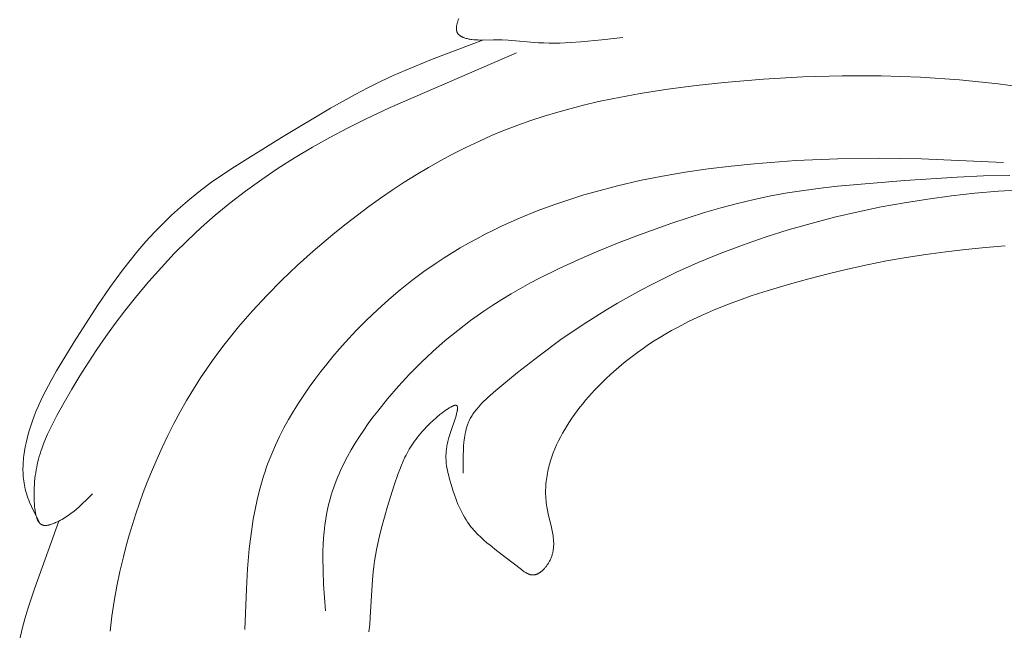
# Model space of a CAD drawing. Units: millimetres. Extents: x 4242 to 6242, y 1458 to 3458.
# Drawn here: x 4963 to 5001, y 2430 to 2454 of the extents above; entities that cross this region are included whole.
import ezdxf

# ---------------------------------------------------------------- set-up
doc = ezdxf.new("R2010")
doc.units = ezdxf.units.MM
doc.header["$MEASUREMENT"] = 0
doc.layers.get('0').update_dxf_attribs({"color": 163, "lineweight": 5})
doc.layers.add('Poliuretan_Stavros', color=161, linetype='Continuous', lineweight=5)

# ---------------------------------------------------------------- blocks, each defined once
blk = doc.blocks.new('NPU.VRS-013_768_149')
at = {"layer": 'Poliuretan_Stavros'}
for p, q in [((-219.484, -100.289), (-219.481, -100.266)), ((-219.481, -100.266), (-219.479, -100.242)), ((-219.479, -100.242), (-219.475, -100.218)), ((-219.475, -100.218), (-219.47, -100.194)), ((-219.47, -100.194), (-219.465, -100.169)), ((-219.465, -100.169), (-219.46, -100.144)), ((-219.46, -100.144), (-219.453, -100.119)), ((-219.453, -100.119), (-219.446, -100.094)), ((-219.446, -100.094), (-219.431, -100.042)), ((-219.431, -100.042), (-219.414, -99.99)), ((-219.414, -99.99), (-219.395, -99.938)), ((-219.485, -100.312), (-219.484, -100.301)), ((-219.485, -100.323), (-219.485, -100.312)), ((-219.485, -100.334), (-219.485, -100.323)), ((-219.485, -100.345), (-219.485, -100.334)), ((-219.485, -100.356), (-219.485, -100.345)), ((-219.484, -100.367), (-219.485, -100.356)), ((-219.484, -100.301), (-219.484, -100.289)), ((-219.483, -100.378), (-219.484, -100.367)), ((-219.482, -100.388), (-219.483, -100.378)), ((-219.481, -100.399), (-219.482, -100.388)), ((-219.479, -100.409), (-219.481, -100.399)), ((-219.477, -100.419), (-219.479, -100.409)), ((-219.475, -100.429), (-219.477, -100.419)), ((-219.473, -100.439), (-219.475, -100.429)), ((-219.47, -100.448), (-219.473, -100.439)), ((-219.467, -100.458), (-219.47, -100.448)), ((-219.464, -100.467), (-219.467, -100.458)), ((-219.46, -100.476), (-219.464, -100.467)), ((-219.456, -100.485), (-219.46, -100.476)), ((-219.454, -100.49), (-219.456, -100.485)), ((-219.452, -100.494), (-219.454, -100.49)), ((-219.449, -100.5), (-219.452, -100.494)), ((-219.446, -100.506), (-219.449, -100.5)), ((-219.442, -100.512), (-219.446, -100.506)), ((-219.439, -100.518), (-219.442, -100.512)), ((-219.435, -100.523), (-219.439, -100.518)), ((-219.432, -100.529), (-219.435, -100.523)), ((-219.428, -100.534), (-219.432, -100.529)), ((-219.424, -100.54), (-219.428, -100.534)), ((-219.42, -100.545), (-219.424, -100.54)), ((-219.415, -100.551), (-219.42, -100.545)), ((-219.411, -100.556), (-219.415, -100.551)), ((-219.406, -100.561), (-219.411, -100.556)), ((-219.402, -100.566), (-219.406, -100.561)), ((-219.397, -100.571), (-219.402, -100.566)), ((-219.392, -100.576), (-219.397, -100.571)), ((-219.387, -100.581), (-219.392, -100.576)), ((-219.382, -100.585), (-219.387, -100.581)), ((-219.376, -100.59), (-219.382, -100.585)), ((-219.371, -100.595), (-219.376, -100.59)), ((-219.365, -100.599), (-219.371, -100.595)), ((-219.354, -100.608), (-219.365, -100.599)), ((-219.342, -100.617), (-219.354, -100.608)), ((-219.33, -100.625), (-219.342, -100.617)), ((-219.317, -100.633), (-219.33, -100.625)), ((-219.304, -100.641), (-219.317, -100.633)), ((-219.291, -100.649), (-219.304, -100.641)), ((-219.277, -100.656), (-219.291, -100.649)), ((-219.263, -100.663), (-219.277, -100.656)), ((-220.461, -101.546), (-218.421, -100.781)), ((-219.248, -100.67), (-219.263, -100.663)), ((-219.233, -100.676), (-219.248, -100.67)), ((-219.218, -100.682), (-219.233, -100.676)), ((-219.202, -100.688), (-219.218, -100.682)), ((-219.186, -100.694), (-219.202, -100.688)), ((-219.17, -100.7), (-219.186, -100.694)), ((-219.137, -100.71), (-219.17, -100.7)), ((-219.103, -100.72), (-219.137, -100.71)), ((-219.067, -100.729), (-219.103, -100.72)), ((-219.031, -100.737), (-219.067, -100.729)), ((-218.995, -100.744), (-219.031, -100.737)), ((-218.957, -100.75), (-218.995, -100.744)), ((-218.919, -100.756), (-218.957, -100.75)), ((-218.881, -100.761), (-218.919, -100.756)), ((-218.803, -100.77), (-218.881, -100.761)), ((-218.724, -100.776), (-218.803, -100.77)), ((-218.646, -100.779), (-218.724, -100.776)), ((-218.569, -100.782), (-218.646, -100.779)), ((-218.494, -100.782), (-218.569, -100.782)), ((-218.035, -100.771), (-218.494, -100.782)), ((-217.92, -100.772), (-218.035, -100.771)), ((-217.688, -100.78), (-217.92, -100.772)), ((-217.453, -100.794), (-217.688, -100.78)), ((-216.267, -100.889), (-217.453, -100.794)), ((-216.059, -100.898), (-216.267, -100.889)), ((-215.851, -100.903), (-216.059, -100.898)), ((-215.643, -100.903), (-215.851, -100.903)), ((-215.436, -100.9), (-215.643, -100.903)), ((-215.023, -100.884), (-215.436, -100.9)), ((-214.61, -100.857), (-215.023, -100.884)), ((-213.787, -100.777), (-214.61, -100.857)), ((-212.965, -100.679), (-213.787, -100.777)), ((-222.084, -103.426), (-217.137, -101.289)), ((-221.466, -101.958), (-220.461, -101.546)), ((-222.454, -102.406), (-221.963, -102.177)), ((-221.963, -102.177), (-221.466, -101.958)), ((-205.916, -102.226), (-204.379, -102.183)), ((-204.379, -102.183), (-202.843, -102.187)), ((-202.843, -102.187), (-201.311, -102.24)), ((-222.953, -102.654), (-222.454, -102.406)), ((-211.198, -102.702), (-210.097, -102.559)), ((-210.097, -102.559), (-208.992, -102.441)), ((-208.992, -102.441), (-207.455, -102.313)), ((-207.455, -102.313), (-205.916, -102.226)), ((-201.311, -102.24), (-199.784, -102.345)), ((-199.784, -102.345), (-199.022, -102.417)), ((-199.022, -102.417), (-198.263, -102.503)), ((-198.263, -102.503), (-197.505, -102.603)), ((-224.421, -103.455), (-223.447, -102.912)), ((-223.447, -102.912), (-222.953, -102.654)), ((-213.38, -103.079), (-212.293, -102.874)), ((-212.293, -102.874), (-211.198, -102.702)), ((-214.989, -103.458), (-214.456, -103.321)), ((-214.456, -103.321), (-213.919, -103.195)), ((-213.919, -103.195), (-213.38, -103.079)), ((-226.342, -104.6), (-224.421, -103.455)), ((-223.045, -103.879), (-222.084, -103.426)), ((-216.045, -103.764), (-215.519, -103.605)), ((-215.519, -103.605), (-214.989, -103.458)), ((-223.747, -104.23), (-223.045, -103.879)), ((-217.596, -104.314), (-217.084, -104.118)), ((-217.084, -104.118), (-216.567, -103.934)), ((-216.567, -103.934), (-216.045, -103.764)), ((-224.441, -104.597), (-223.747, -104.23)), ((-218.107, -104.525), (-217.596, -104.314)), ((-228.183, -105.743), (-226.342, -104.6)), ((-225.126, -104.98), (-224.441, -104.597)), ((-219.114, -104.988), (-218.613, -104.75)), ((-218.613, -104.75), (-218.107, -104.525)), ((-225.801, -105.381), (-225.126, -104.98)), ((-220.098, -105.5), (-219.609, -105.238)), ((-219.609, -105.238), (-219.114, -104.988)), ((-226.464, -105.8), (-225.801, -105.381)), ((-220.582, -105.773), (-220.098, -105.5)), ((-208.724, -105.722), (-207.824, -105.63)), ((-207.824, -105.63), (-206.187, -105.504)), ((-206.187, -105.504), (-204.548, -105.43)), ((-204.548, -105.43), (-202.908, -105.405)), ((-202.908, -105.405), (-201.268, -105.429)), ((-201.268, -105.429), (-198.061, -105.584)), ((-229.073, -106.353), (-228.632, -106.043)), ((-228.632, -106.043), (-228.183, -105.743)), ((-227.113, -106.237), (-226.464, -105.8)), ((-221.533, -106.354), (-221.061, -106.058)), ((-221.061, -106.058), (-220.582, -105.773)), ((-211.411, -106.114), (-210.519, -105.962)), ((-210.519, -105.962), (-209.623, -105.832)), ((-209.623, -105.832), (-208.724, -105.722)), ((-229.505, -106.675), (-229.073, -106.353)), ((-227.748, -106.694), (-227.113, -106.237)), ((-222, -106.659), (-221.533, -106.354)), ((-213.18, -106.491), (-212.298, -106.289)), ((-212.298, -106.289), (-211.411, -106.114)), ((-204.562, -106.509), (-201.924, -106.288)), ((-201.924, -106.288), (-199.868, -106.15)), ((-199.868, -106.15), (-198.84, -106.106)), ((-198.84, -106.106), (-197.813, -106.092)), ((-229.718, -106.842), (-229.505, -106.675)), ((-228.366, -107.171), (-227.748, -106.694)), ((-222.461, -106.975), (-222, -106.659)), ((-214.49, -106.847), (-214.055, -106.721)), ((-214.055, -106.721), (-213.18, -106.491)), ((-207.171, -106.885), (-206.523, -106.768)), ((-206.523, -106.768), (-205.872, -106.668)), ((-205.872, -106.668), (-205.218, -106.583)), ((-205.218, -106.583), (-204.562, -106.509)), ((-199.173, -106.782), (-200.096, -106.883)), ((-198.249, -106.704), (-199.173, -106.782)), ((-197.324, -106.65), (-198.249, -106.704)), ((-230.29, -107.322), (-229.927, -107.012)), ((-229.927, -107.012), (-229.718, -106.842)), ((-228.931, -107.638), (-228.366, -107.171)), ((-222.916, -107.3), (-222.461, -106.975)), ((-215.628, -107.217), (-214.923, -106.981)), ((-214.923, -106.981), (-214.49, -106.847)), ((-209.124, -107.352), (-208.476, -107.179)), ((-208.476, -107.179), (-207.826, -107.023)), ((-207.826, -107.023), (-207.171, -106.885)), ((-201.932, -107.153), (-202.845, -107.32)), ((-201.016, -107.007), (-201.932, -107.153)), ((-200.096, -106.883), (-201.016, -107.007)), ((-230.643, -107.645), (-230.29, -107.322)), ((-223.364, -107.634), (-222.916, -107.3)), ((-217.015, -107.757), (-216.326, -107.476)), ((-216.326, -107.476), (-215.628, -107.217)), ((-210.409, -107.741), (-209.768, -107.539)), ((-209.768, -107.539), (-209.124, -107.352)), ((-203.753, -107.509), (-204.675, -107.723)), ((-202.845, -107.32), (-203.753, -107.509)), ((-231.321, -108.323), (-230.987, -107.979)), ((-230.987, -107.979), (-230.643, -107.645)), ((-229.481, -108.124), (-228.931, -107.638)), ((-224.243, -108.327), (-223.807, -107.977)), ((-223.807, -107.977), (-223.364, -107.634)), ((-217.694, -108.06), (-217.015, -107.757)), ((-212.317, -108.411), (-211.047, -107.954)), ((-211.047, -107.954), (-210.409, -107.741)), ((-205.59, -107.96), (-206.497, -108.219)), ((-204.675, -107.723), (-205.59, -107.96)), ((-231.645, -108.677), (-231.321, -108.323)), ((-230.016, -108.626), (-229.481, -108.124)), ((-225.097, -109.051), (-224.243, -108.327)), ((-218.361, -108.388), (-218.029, -108.221)), ((-218.029, -108.221), (-217.694, -108.06)), ((-206.497, -108.219), (-207.395, -108.502)), ((-231.96, -109.04), (-231.645, -108.677)), ((-230.536, -109.146), (-230.016, -108.626)), ((-219.336, -108.923), (-219.015, -108.738)), ((-219.015, -108.738), (-218.689, -108.56)), ((-218.689, -108.56), (-218.361, -108.388)), ((-213.908, -109.036), (-213.115, -108.716)), ((-213.115, -108.716), (-212.317, -108.411)), ((-207.395, -108.502), (-208.282, -108.809)), ((-232.265, -109.41), (-231.96, -109.04)), ((-225.719, -109.611), (-225.097, -109.051)), ((-219.967, -109.31), (-219.653, -109.113)), ((-219.653, -109.113), (-219.336, -108.923)), ((-214.693, -109.372), (-213.908, -109.036)), ((-209.157, -109.14), (-210.019, -109.496)), ((-208.282, -108.809), (-209.157, -109.14)), ((-200.32, -109.069), (-201.094, -109.176)), ((-199.544, -108.978), (-200.32, -109.069)), ((-198.768, -108.901), (-199.544, -108.978)), ((-197.99, -108.84), (-198.768, -108.901)), ((-232.561, -109.788), (-232.265, -109.41)), ((-231.041, -109.683), (-230.536, -109.146)), ((-220.758, -109.849), (-220.276, -109.513)), ((-220.276, -109.513), (-219.967, -109.31)), ((-215.467, -109.728), (-214.693, -109.372)), ((-210.019, -109.496), (-210.868, -109.877)), ((-202.636, -109.434), (-203.403, -109.585)), ((-201.866, -109.297), (-202.636, -109.434)), ((-201.094, -109.176), (-201.866, -109.297)), ((-232.815, -110.129), (-232.561, -109.788)), ((-231.532, -110.235), (-231.041, -109.683)), ((-226.324, -110.187), (-225.719, -109.611)), ((-221.229, -110.2), (-220.758, -109.849)), ((-216.229, -110.106), (-215.467, -109.728)), ((-210.868, -109.877), (-211.339, -110.104)), ((-204.168, -109.751), (-204.929, -109.931)), ((-203.403, -109.585), (-204.168, -109.751)), ((-233.063, -110.475), (-232.815, -110.129)), ((-232.009, -110.804), (-231.532, -110.235)), ((-226.911, -110.779), (-226.324, -110.187)), ((-221.689, -110.566), (-221.229, -110.2)), ((-216.604, -110.304), (-216.229, -110.106)), ((-211.339, -110.104), (-211.806, -110.338)), ((-205.686, -110.126), (-206.44, -110.335)), ((-204.929, -109.931), (-205.686, -110.126)), ((-233.542, -111.176), (-233.063, -110.475)), ((-222.138, -110.947), (-221.689, -110.566)), ((-217.342, -110.72), (-216.975, -110.509)), ((-216.975, -110.509), (-216.604, -110.304)), ((-212.268, -110.581), (-212.726, -110.832)), ((-211.806, -110.338), (-212.268, -110.581)), ((-207.446, -110.639), (-207.944, -110.803)), ((-206.44, -110.335), (-207.446, -110.639)), ((-232.472, -111.387), (-232.009, -110.804)), ((-227.478, -111.388), (-226.911, -110.779)), ((-222.576, -111.342), (-222.138, -110.947)), ((-218.061, -111.165), (-217.704, -110.939)), ((-217.704, -110.939), (-217.342, -110.72)), ((-212.726, -110.832), (-213.179, -111.091)), ((-208.438, -110.977), (-208.928, -111.162)), ((-207.944, -110.803), (-208.438, -110.977)), ((-234.458, -112.605), (-233.542, -111.176)), ((-232.847, -111.884), (-232.472, -111.387)), ((-228.023, -112.015), (-227.478, -111.388)), ((-223.003, -111.75), (-222.576, -111.342)), ((-218.672, -111.58), (-218.412, -111.399)), ((-218.412, -111.399), (-218.061, -111.165)), ((-213.629, -111.359), (-214.516, -111.92)), ((-213.179, -111.091), (-213.629, -111.359)), ((-209.413, -111.359), (-209.891, -111.569)), ((-208.928, -111.162), (-209.413, -111.359)), ((-223.42, -112.173), (-223.003, -111.75)), ((-219.183, -111.956), (-218.929, -111.766)), ((-218.929, -111.766), (-218.672, -111.58)), ((-210.364, -111.794), (-210.829, -112.034)), ((-209.891, -111.569), (-210.364, -111.794)), ((-233.212, -112.388), (-232.847, -111.884)), ((-228.287, -112.335), (-228.023, -112.015)), ((-223.825, -112.608), (-223.42, -112.173)), ((-219.681, -112.349), (-219.434, -112.15)), ((-219.434, -112.15), (-219.183, -111.956)), ((-214.516, -111.92), (-215.39, -112.514)), ((-211.058, -112.16), (-211.286, -112.29)), ((-210.829, -112.034), (-211.058, -112.16)), ((-235.146, -113.729), (-234.458, -112.605)), ((-233.565, -112.899), (-233.212, -112.388)), ((-228.545, -112.66), (-228.287, -112.335)), ((-224.077, -112.89), (-223.825, -112.608)), ((-220.403, -112.973), (-219.925, -112.553)), ((-219.925, -112.553), (-219.681, -112.349)), ((-215.39, -112.514), (-216.25, -113.142)), ((-211.735, -112.565), (-211.956, -112.709)), ((-211.512, -112.425), (-211.735, -112.565)), ((-211.286, -112.29), (-211.512, -112.425)), ((-233.907, -113.415), (-233.565, -112.899)), ((-229.041, -113.325), (-228.796, -112.99)), ((-228.796, -112.99), (-228.545, -112.66)), ((-224.324, -113.177), (-224.077, -112.89)), ((-220.868, -113.411), (-220.403, -112.973)), ((-212.175, -112.858), (-212.391, -113.012)), ((-211.956, -112.709), (-212.175, -112.858)), ((-229.278, -113.664), (-229.041, -113.325)), ((-224.565, -113.47), (-224.324, -113.177)), ((-216.25, -113.142), (-217.099, -113.804)), ((-212.815, -113.335), (-213.024, -113.505)), ((-212.604, -113.171), (-212.815, -113.335)), ((-212.391, -113.012), (-212.604, -113.171)), ((-235.363, -114.112), (-235.146, -113.729)), ((-234.235, -113.934), (-233.907, -113.415)), ((-229.509, -114.008), (-229.278, -113.664)), ((-225.03, -114.068), (-224.801, -113.767)), ((-224.801, -113.767), (-224.565, -113.47)), ((-221.319, -113.867), (-220.868, -113.411)), ((-213.229, -113.68), (-213.432, -113.861)), ((-213.024, -113.505), (-213.229, -113.68)), ((-235.569, -114.501), (-235.363, -114.112)), ((-234.55, -114.453), (-234.235, -113.934)), ((-229.788, -114.446), (-229.509, -114.008)), ((-225.252, -114.375), (-225.03, -114.068)), ((-221.757, -114.34), (-221.319, -113.867)), ((-217.099, -113.804), (-217.938, -114.5)), ((-213.632, -114.048), (-213.829, -114.241)), ((-213.432, -113.861), (-213.632, -114.048)), ((-235.668, -114.698), (-235.569, -114.501)), ((-234.849, -114.972), (-234.55, -114.453)), ((-230.055, -114.891), (-229.788, -114.446)), ((-225.467, -114.685), (-225.252, -114.375)), ((-222.181, -114.83), (-221.757, -114.34)), ((-217.938, -114.5), (-218.257, -114.781)), ((-214.072, -114.493), (-214.308, -114.753)), ((-213.829, -114.241), (-214.072, -114.493)), ((-235.853, -115.101), (-235.762, -114.898)), ((-235.762, -114.898), (-235.668, -114.698)), ((-230.31, -115.342), (-230.055, -114.891)), ((-225.674, -115.001), (-225.467, -114.685)), ((-222.567, -115.308), (-222.181, -114.83)), ((-218.41, -114.926), (-218.484, -115)), ((-218.335, -114.853), (-218.41, -114.926)), ((-218.257, -114.781), (-218.335, -114.853)), ((-214.423, -114.887), (-214.536, -115.023)), ((-214.308, -114.753), (-214.423, -114.887)), ((-236.023, -115.514), (-235.94, -115.306)), ((-235.94, -115.306), (-235.853, -115.101)), ((-235.133, -115.488), (-234.849, -114.972)), ((-225.873, -115.32), (-225.674, -115.001)), ((-222.754, -115.553), (-222.567, -115.308)), ((-219.927, -115.291), (-219.994, -115.341)), ((-219.861, -115.245), (-219.927, -115.291)), ((-219.798, -115.204), (-219.861, -115.245)), ((-219.768, -115.185), (-219.798, -115.204)), ((-219.739, -115.167), (-219.768, -115.185)), ((-219.71, -115.151), (-219.739, -115.167)), ((-219.683, -115.137), (-219.71, -115.151)), ((-219.657, -115.124), (-219.683, -115.137)), ((-219.644, -115.118), (-219.657, -115.124)), ((-219.632, -115.113), (-219.644, -115.118)), ((-219.62, -115.108), (-219.632, -115.113)), ((-219.608, -115.103), (-219.62, -115.108)), ((-219.596, -115.099), (-219.608, -115.103)), ((-219.585, -115.095), (-219.596, -115.099)), ((-219.575, -115.092), (-219.585, -115.095)), ((-219.569, -115.091), (-219.575, -115.092)), ((-219.564, -115.089), (-219.569, -115.091)), ((-219.559, -115.088), (-219.564, -115.089)), ((-219.554, -115.087), (-219.559, -115.088)), ((-219.549, -115.086), (-219.554, -115.087)), ((-219.545, -115.085), (-219.549, -115.086)), ((-219.54, -115.085), (-219.545, -115.085)), ((-219.535, -115.084), (-219.54, -115.085)), ((-219.531, -115.084), (-219.535, -115.084)), ((-219.527, -115.083), (-219.531, -115.084)), ((-219.522, -115.083), (-219.527, -115.083)), ((-219.518, -115.083), (-219.522, -115.083)), ((-219.514, -115.083), (-219.518, -115.083)), ((-219.512, -115.083), (-219.514, -115.083)), ((-219.51, -115.084), (-219.512, -115.083)), ((-219.508, -115.084), (-219.51, -115.084)), ((-219.506, -115.084), (-219.508, -115.084)), ((-219.504, -115.084), (-219.506, -115.084)), ((-219.503, -115.084), (-219.504, -115.084)), ((-219.501, -115.085), (-219.503, -115.084)), ((-219.499, -115.085), (-219.501, -115.085)), ((-219.497, -115.086), (-219.499, -115.085)), ((-219.495, -115.086), (-219.497, -115.086)), ((-219.494, -115.086), (-219.495, -115.086)), ((-219.492, -115.087), (-219.494, -115.086)), ((-219.49, -115.087), (-219.492, -115.087)), ((-219.489, -115.088), (-219.49, -115.087)), ((-219.487, -115.089), (-219.489, -115.088)), ((-219.486, -115.089), (-219.487, -115.089)), ((-219.484, -115.09), (-219.486, -115.089)), ((-219.482, -115.091), (-219.484, -115.09)), ((-219.481, -115.091), (-219.482, -115.091)), ((-219.479, -115.092), (-219.481, -115.091)), ((-219.477, -115.094), (-219.479, -115.092)), ((-219.475, -115.095), (-219.477, -115.094)), ((-219.473, -115.096), (-219.475, -115.095)), ((-219.472, -115.097), (-219.473, -115.096)), ((-219.47, -115.098), (-219.472, -115.097)), ((-219.469, -115.1), (-219.47, -115.098)), ((-219.467, -115.101), (-219.469, -115.1)), ((-219.466, -115.103), (-219.467, -115.101)), ((-219.464, -115.104), (-219.466, -115.103)), ((-219.463, -115.106), (-219.464, -115.104)), ((-219.461, -115.107), (-219.463, -115.106)), ((-219.46, -115.109), (-219.461, -115.107)), ((-219.459, -115.111), (-219.46, -115.109)), ((-219.458, -115.112), (-219.459, -115.111)), ((-219.456, -115.114), (-219.458, -115.112)), ((-219.457, -115.327), (-219.45, -115.29)), ((-219.455, -115.116), (-219.456, -115.114)), ((-219.454, -115.118), (-219.455, -115.116)), ((-219.453, -115.12), (-219.454, -115.118)), ((-219.452, -115.122), (-219.453, -115.12)), ((-219.451, -115.124), (-219.452, -115.122)), ((-219.45, -115.126), (-219.451, -115.124)), ((-219.449, -115.129), (-219.45, -115.126)), ((-219.45, -115.29), (-219.447, -115.273)), ((-219.449, -115.131), (-219.449, -115.129)), ((-219.448, -115.133), (-219.449, -115.131)), ((-219.447, -115.136), (-219.448, -115.133)), ((-219.446, -115.138), (-219.447, -115.136)), ((-219.447, -115.273), (-219.444, -115.256)), ((-219.446, -115.14), (-219.446, -115.138)), ((-219.445, -115.143), (-219.446, -115.14)), ((-219.444, -115.146), (-219.445, -115.143)), ((-219.444, -115.148), (-219.444, -115.146)), ((-219.443, -115.154), (-219.444, -115.148)), ((-219.444, -115.256), (-219.442, -115.24)), ((-219.442, -115.159), (-219.443, -115.154)), ((-219.441, -115.165), (-219.442, -115.159)), ((-219.442, -115.24), (-219.441, -115.225)), ((-219.441, -115.171), (-219.441, -115.165)), ((-219.44, -115.177), (-219.441, -115.171)), ((-219.441, -115.225), (-219.44, -115.211)), ((-219.44, -115.183), (-219.44, -115.177)), ((-219.44, -115.19), (-219.44, -115.183)), ((-219.44, -115.197), (-219.44, -115.19)), ((-219.44, -115.203), (-219.44, -115.197)), ((-219.44, -115.211), (-219.44, -115.203)), ((-218.754, -115.311), (-218.784, -115.352)), ((-218.723, -115.271), (-218.754, -115.311)), ((-218.691, -115.231), (-218.723, -115.271)), ((-218.625, -115.153), (-218.691, -115.231)), ((-218.556, -115.076), (-218.625, -115.153)), ((-218.484, -115), (-218.556, -115.076)), ((-214.754, -115.3), (-214.859, -115.442)), ((-214.646, -115.161), (-214.754, -115.3)), ((-214.536, -115.023), (-214.646, -115.161)), ((-236.1, -115.726), (-236.023, -115.514)), ((-235.322, -115.851), (-235.133, -115.488)), ((-230.555, -115.8), (-230.31, -115.342)), ((-226.242, -115.972), (-226.062, -115.644)), ((-226.062, -115.644), (-225.873, -115.32)), ((-222.936, -115.801), (-222.754, -115.553)), ((-220.408, -115.689), (-220.496, -115.771)), ((-220.272, -115.568), (-220.408, -115.689)), ((-220.133, -115.45), (-220.272, -115.568)), ((-220.063, -115.394), (-220.133, -115.45)), ((-219.994, -115.341), (-220.063, -115.394)), ((-219.747, -116.233), (-219.501, -115.494)), ((-219.501, -115.494), (-219.476, -115.406)), ((-219.476, -115.406), (-219.466, -115.365)), ((-219.466, -115.365), (-219.457, -115.327)), ((-218.988, -115.697), (-219.009, -115.742)), ((-218.967, -115.652), (-218.988, -115.697)), ((-218.944, -115.607), (-218.967, -115.652)), ((-218.92, -115.563), (-218.944, -115.607)), ((-218.895, -115.52), (-218.92, -115.563)), ((-218.868, -115.477), (-218.895, -115.52)), ((-218.841, -115.435), (-218.868, -115.477)), ((-218.813, -115.393), (-218.841, -115.435)), ((-218.784, -115.352), (-218.813, -115.393)), ((-214.96, -115.585), (-215.058, -115.731)), ((-214.859, -115.442), (-214.96, -115.585)), ((-236.255, -116.215), (-236.207, -116.05)), ((-236.207, -116.05), (-236.155, -115.887)), ((-236.155, -115.887), (-236.1, -115.726)), ((-235.498, -116.217), (-235.412, -116.033)), ((-235.412, -116.033), (-235.322, -115.851)), ((-230.79, -116.264), (-230.555, -115.8)), ((-226.412, -116.304), (-226.242, -115.972)), ((-223.283, -116.308), (-223.113, -116.053)), ((-223.113, -116.053), (-222.936, -115.801)), ((-220.735, -116.013), (-220.808, -116.094)), ((-220.659, -115.933), (-220.735, -116.013)), ((-220.579, -115.852), (-220.659, -115.933)), ((-220.496, -115.771), (-220.579, -115.852)), ((-219.11, -116.043), (-219.129, -116.122)), ((-219.1, -116.005), (-219.11, -116.043)), ((-219.089, -115.966), (-219.1, -116.005)), ((-219.077, -115.928), (-219.089, -115.966)), ((-219.065, -115.89), (-219.077, -115.928)), ((-219.052, -115.853), (-219.065, -115.89)), ((-219.038, -115.815), (-219.052, -115.853)), ((-219.024, -115.779), (-219.038, -115.815)), ((-219.009, -115.742), (-219.024, -115.779)), ((-215.243, -116.026), (-215.329, -116.176)), ((-215.152, -115.877), (-215.243, -116.026)), ((-215.058, -115.731), (-215.152, -115.877)), ((-236.339, -116.547), (-236.3, -116.381)), ((-236.3, -116.381), (-236.255, -116.215)), ((-235.657, -116.593), (-235.58, -116.403)), ((-235.58, -116.403), (-235.498, -116.217)), ((-231.013, -116.733), (-230.79, -116.264)), ((-226.572, -116.641), (-226.412, -116.304)), ((-223.447, -116.567), (-223.283, -116.308)), ((-221.068, -116.411), (-221.125, -116.49)), ((-221.007, -116.332), (-221.068, -116.411)), ((-220.944, -116.253), (-221.007, -116.332)), ((-220.878, -116.173), (-220.944, -116.253)), ((-220.808, -116.094), (-220.878, -116.173)), ((-219.823, -116.507), (-219.809, -116.45)), ((-219.809, -116.45), (-219.78, -116.343)), ((-219.78, -116.343), (-219.747, -116.233)), ((-219.182, -116.443), (-219.191, -116.525)), ((-219.172, -116.362), (-219.182, -116.443)), ((-219.159, -116.281), (-219.172, -116.362)), ((-219.145, -116.201), (-219.159, -116.281)), ((-219.129, -116.122), (-219.145, -116.201)), ((-215.411, -116.327), (-215.489, -116.48)), ((-215.329, -116.176), (-215.411, -116.327)), ((-236.404, -116.883), (-236.374, -116.715)), ((-236.374, -116.715), (-236.339, -116.547)), ((-235.761, -116.884), (-235.728, -116.786)), ((-235.728, -116.786), (-235.657, -116.593)), ((-231.226, -117.206), (-231.013, -116.733)), ((-226.72, -116.981), (-226.572, -116.641)), ((-223.751, -117.094), (-223.603, -116.829)), ((-223.603, -116.829), (-223.447, -116.567)), ((-221.33, -116.804), (-221.376, -116.883)), ((-221.283, -116.726), (-221.33, -116.804)), ((-221.233, -116.647), (-221.283, -116.726)), ((-221.18, -116.569), (-221.233, -116.647)), ((-221.125, -116.49), (-221.18, -116.569)), ((-219.885, -116.881), (-219.88, -116.83)), ((-219.88, -116.83), (-219.873, -116.779)), ((-219.873, -116.779), (-219.866, -116.726)), ((-219.866, -116.726), (-219.857, -116.673)), ((-219.857, -116.673), (-219.847, -116.619)), ((-219.847, -116.619), (-219.836, -116.564)), ((-219.836, -116.564), (-219.823, -116.507)), ((-219.211, -116.855), (-219.216, -117.019)), ((-219.203, -116.69), (-219.211, -116.855)), ((-219.191, -116.525), (-219.203, -116.69)), ((-215.63, -116.79), (-215.693, -116.947)), ((-215.562, -116.634), (-215.63, -116.79)), ((-215.489, -116.48), (-215.562, -116.634)), ((-236.453, -117.302), (-236.446, -117.218)), ((-236.446, -117.218), (-236.438, -117.134)), ((-236.438, -117.134), (-236.428, -117.05)), ((-236.428, -117.05), (-236.404, -116.883)), ((-235.878, -117.29), (-235.851, -117.187)), ((-235.851, -117.187), (-235.823, -117.084)), ((-235.823, -117.084), (-235.793, -116.984)), ((-235.793, -116.984), (-235.761, -116.884)), ((-231.429, -117.684), (-231.226, -117.206)), ((-226.856, -117.325), (-226.72, -116.981)), ((-223.89, -117.362), (-223.751, -117.094)), ((-221.5, -117.118), (-221.574, -117.276)), ((-221.46, -117.04), (-221.5, -117.118)), ((-221.419, -116.961), (-221.46, -117.04)), ((-221.376, -116.883), (-221.419, -116.961)), ((-219.895, -117.078), (-219.894, -117.029)), ((-219.895, -117.125), (-219.895, -117.078)), ((-219.894, -117.172), (-219.895, -117.125)), ((-219.894, -117.029), (-219.892, -116.981)), ((-219.892, -117.219), (-219.894, -117.172)), ((-219.892, -116.981), (-219.889, -116.931)), ((-219.889, -117.265), (-219.892, -117.219)), ((-219.889, -116.931), (-219.885, -116.881)), ((-219.216, -117.019), (-219.216, -117.744)), ((-215.75, -117.104), (-215.802, -117.263)), ((-215.693, -116.947), (-215.75, -117.104)), ((-236.463, -117.552), (-236.462, -117.469)), ((-236.463, -117.635), (-236.463, -117.552)), ((-236.462, -117.469), (-236.458, -117.386)), ((-236.458, -117.386), (-236.453, -117.302)), ((-235.964, -117.722), (-235.945, -117.612)), ((-235.945, -117.612), (-235.925, -117.503)), ((-235.925, -117.503), (-235.902, -117.396)), ((-235.902, -117.396), (-235.878, -117.29)), ((-226.981, -117.672), (-226.92, -117.498)), ((-226.92, -117.498), (-226.856, -117.325)), ((-224.02, -117.634), (-223.89, -117.362)), ((-221.706, -117.593), (-221.766, -117.753)), ((-221.643, -117.434), (-221.706, -117.593)), ((-221.574, -117.276), (-221.643, -117.434)), ((-219.885, -117.31), (-219.889, -117.265)), ((-219.881, -117.356), (-219.885, -117.31)), ((-219.87, -117.445), (-219.881, -117.356)), ((-219.856, -117.534), (-219.87, -117.445)), ((-219.839, -117.622), (-219.856, -117.534)), ((-219.821, -117.709), (-219.839, -117.622)), ((-215.889, -117.584), (-215.906, -117.665)), ((-215.869, -117.503), (-215.889, -117.584)), ((-215.848, -117.423), (-215.869, -117.503)), ((-215.826, -117.343), (-215.848, -117.423)), ((-215.802, -117.263), (-215.826, -117.343)), ((-236.461, -117.718), (-236.463, -117.635)), ((-236.457, -117.801), (-236.461, -117.718)), ((-236.452, -117.883), (-236.457, -117.801)), ((-236.444, -117.965), (-236.452, -117.883)), ((-236.434, -118.047), (-236.444, -117.965)), ((-236.006, -118.067), (-235.994, -117.95)), ((-235.994, -117.95), (-235.98, -117.835)), ((-235.98, -117.835), (-235.964, -117.722)), ((-231.593, -118.091), (-231.429, -117.684)), ((-227.097, -118.04), (-227.041, -117.855)), ((-227.041, -117.855), (-226.981, -117.672)), ((-224.196, -118.047), (-224.14, -117.908)), ((-224.14, -117.908), (-224.081, -117.771)), ((-224.081, -117.771), (-224.02, -117.634)), ((-221.766, -117.753), (-221.933, -118.245)), ((-219.8, -117.797), (-219.821, -117.709)), ((-219.755, -117.973), (-219.8, -117.797)), ((-219.694, -118.189), (-219.755, -117.973)), ((-215.961, -117.989), (-215.971, -118.071)), ((-215.95, -117.908), (-215.961, -117.989)), ((-215.937, -117.827), (-215.95, -117.908)), ((-215.922, -117.745), (-215.937, -117.827)), ((-215.906, -117.665), (-215.922, -117.745)), ((-236.422, -118.128), (-236.434, -118.047)), ((-236.408, -118.208), (-236.422, -118.128)), ((-236.392, -118.289), (-236.408, -118.208)), ((-236.374, -118.368), (-236.392, -118.289)), ((-236.352, -118.455), (-236.374, -118.368)), ((-236.026, -118.431), (-236.022, -118.307)), ((-236.022, -118.307), (-236.015, -118.186)), ((-236.015, -118.186), (-236.006, -118.067)), ((-231.749, -118.501), (-231.593, -118.091)), ((-227.201, -118.411), (-227.097, -118.04)), ((-224.348, -118.467), (-224.3, -118.326)), ((-224.3, -118.326), (-224.249, -118.186)), ((-224.249, -118.186), (-224.196, -118.047)), ((-221.933, -118.245), (-222.186, -119.047)), ((-219.626, -118.407), (-219.694, -118.189)), ((-215.991, -118.399), (-215.992, -118.481)), ((-215.989, -118.317), (-215.991, -118.399)), ((-215.984, -118.235), (-215.989, -118.317)), ((-215.978, -118.153), (-215.984, -118.235)), ((-215.971, -118.071), (-215.978, -118.153)), ((-236.326, -118.541), (-236.352, -118.455)), ((-236.299, -118.626), (-236.326, -118.541)), ((-236.269, -118.71), (-236.299, -118.626)), ((-236.238, -118.795), (-236.269, -118.71)), ((-236.028, -118.558), (-236.026, -118.431)), ((-236.027, -118.687), (-236.028, -118.558)), ((-236.023, -118.818), (-236.027, -118.687)), ((-233.947, -118.757), (-234.155, -118.959)), ((-233.741, -118.551), (-233.947, -118.757)), ((-231.898, -118.914), (-231.749, -118.501)), ((-227.293, -118.786), (-227.201, -118.411)), ((-224.473, -118.893), (-224.434, -118.75)), ((-224.434, -118.75), (-224.392, -118.608)), ((-224.392, -118.608), (-224.348, -118.467)), ((-219.552, -118.627), (-219.626, -118.407)), ((-219.511, -118.736), (-219.552, -118.627)), ((-219.469, -118.845), (-219.511, -118.736)), ((-215.992, -118.481), (-215.991, -118.564)), ((-215.991, -118.564), (-215.987, -118.647)), ((-215.987, -118.647), (-215.982, -118.729)), ((-215.982, -118.729), (-215.975, -118.812)), ((-236.204, -118.878), (-236.238, -118.795)), ((-236.133, -119.045), (-236.204, -118.878)), ((-236.055, -119.21), (-236.133, -119.045)), ((-236.015, -118.976), (-236.023, -118.818)), ((-236.008, -119.055), (-236.015, -118.976)), ((-236, -119.133), (-236.008, -119.055)), ((-235.99, -119.209), (-236, -119.133)), ((-234.367, -119.15), (-234.476, -119.24)), ((-234.26, -119.056), (-234.367, -119.15)), ((-234.155, -118.959), (-234.26, -119.056)), ((-232.04, -119.329), (-231.898, -118.914)), ((-227.442, -119.545), (-227.373, -119.164)), ((-227.373, -119.164), (-227.293, -118.786)), ((-224.561, -119.283), (-224.536, -119.159)), ((-224.536, -119.159), (-224.508, -119.036)), ((-224.508, -119.036), (-224.473, -118.893)), ((-222.186, -119.047), (-222.307, -119.463)), ((-219.424, -118.953), (-219.469, -118.845)), ((-219.378, -119.06), (-219.424, -118.953)), ((-219.329, -119.165), (-219.378, -119.06)), ((-219.277, -119.268), (-219.329, -119.165)), ((-215.975, -118.812), (-215.966, -118.895)), ((-215.966, -118.895), (-215.956, -118.978)), ((-215.956, -118.978), (-215.943, -119.061)), ((-215.943, -119.061), (-215.918, -119.195)), ((-235.805, -119.701), (-236.055, -119.21)), ((-235.985, -119.247), (-235.99, -119.209)), ((-235.978, -119.284), (-235.985, -119.247)), ((-235.971, -119.32), (-235.978, -119.284)), ((-235.964, -119.355), (-235.971, -119.32)), ((-235.955, -119.39), (-235.964, -119.355)), ((-235.947, -119.424), (-235.955, -119.39)), ((-235.937, -119.456), (-235.947, -119.424)), ((-235.926, -119.488), (-235.937, -119.456)), ((-235.921, -119.503), (-235.926, -119.488)), ((-235.915, -119.518), (-235.921, -119.503)), ((-235.909, -119.533), (-235.915, -119.518)), ((-235.903, -119.548), (-235.909, -119.533)), ((-235.897, -119.562), (-235.903, -119.548)), ((-234.934, -119.551), (-234.998, -119.586)), ((-234.872, -119.515), (-234.934, -119.551)), ((-234.812, -119.479), (-234.872, -119.515)), ((-234.753, -119.442), (-234.812, -119.479)), ((-234.697, -119.404), (-234.753, -119.442)), ((-234.641, -119.365), (-234.697, -119.404)), ((-234.586, -119.325), (-234.641, -119.365)), ((-234.53, -119.283), (-234.586, -119.325)), ((-234.476, -119.24), (-234.53, -119.283)), ((-232.174, -119.747), (-232.04, -119.329)), ((-227.503, -119.928), (-227.442, -119.545)), ((-224.641, -119.781), (-224.605, -119.531)), ((-224.605, -119.531), (-224.561, -119.283)), ((-222.307, -119.463), (-222.421, -119.886)), ((-219.224, -119.37), (-219.277, -119.268)), ((-219.167, -119.469), (-219.224, -119.37)), ((-219.108, -119.565), (-219.167, -119.469)), ((-215.918, -119.195), (-215.889, -119.329)), ((-215.889, -119.329), (-215.76, -119.866)), ((-236.014, -122.267), (-235.065, -119.62)), ((-235.89, -119.576), (-235.897, -119.562)), ((-235.884, -119.589), (-235.89, -119.576)), ((-235.877, -119.602), (-235.884, -119.589)), ((-235.869, -119.615), (-235.877, -119.602)), ((-235.862, -119.627), (-235.869, -119.615)), ((-235.854, -119.639), (-235.862, -119.627)), ((-235.846, -119.651), (-235.854, -119.639)), ((-235.838, -119.662), (-235.846, -119.651)), ((-235.83, -119.673), (-235.838, -119.662)), ((-235.821, -119.683), (-235.83, -119.673)), ((-235.817, -119.688), (-235.821, -119.683)), ((-235.812, -119.693), (-235.817, -119.688)), ((-235.808, -119.698), (-235.812, -119.693)), ((-235.803, -119.703), (-235.808, -119.698)), ((-235.799, -119.707), (-235.803, -119.703)), ((-235.794, -119.712), (-235.799, -119.707)), ((-235.789, -119.716), (-235.794, -119.712)), ((-235.784, -119.72), (-235.789, -119.716)), ((-235.779, -119.724), (-235.784, -119.72)), ((-235.774, -119.728), (-235.779, -119.724)), ((-235.769, -119.732), (-235.774, -119.728)), ((-235.764, -119.736), (-235.769, -119.732)), ((-235.759, -119.74), (-235.764, -119.736)), ((-235.754, -119.743), (-235.759, -119.74)), ((-235.748, -119.746), (-235.754, -119.743)), ((-235.743, -119.75), (-235.748, -119.746)), ((-235.737, -119.753), (-235.743, -119.75)), ((-235.732, -119.756), (-235.737, -119.753)), ((-235.726, -119.759), (-235.732, -119.756)), ((-235.721, -119.761), (-235.726, -119.759)), ((-235.715, -119.764), (-235.721, -119.761)), ((-235.709, -119.767), (-235.715, -119.764)), ((-235.703, -119.769), (-235.709, -119.767)), ((-235.697, -119.771), (-235.703, -119.769)), ((-235.691, -119.773), (-235.697, -119.771)), ((-235.685, -119.775), (-235.691, -119.773)), ((-235.677, -119.777), (-235.685, -119.775)), ((-235.669, -119.779), (-235.677, -119.777)), ((-235.661, -119.781), (-235.669, -119.779)), ((-235.653, -119.783), (-235.661, -119.781)), ((-235.644, -119.784), (-235.653, -119.783)), ((-235.636, -119.785), (-235.644, -119.784)), ((-235.628, -119.786), (-235.636, -119.785)), ((-235.619, -119.787), (-235.628, -119.786)), ((-235.61, -119.788), (-235.619, -119.787)), ((-235.602, -119.788), (-235.61, -119.788)), ((-235.593, -119.788), (-235.602, -119.788)), ((-235.584, -119.788), (-235.593, -119.788)), ((-235.575, -119.788), (-235.584, -119.788)), ((-235.566, -119.788), (-235.575, -119.788)), ((-235.556, -119.787), (-235.566, -119.788)), ((-235.547, -119.787), (-235.556, -119.787)), ((-235.528, -119.785), (-235.547, -119.787)), ((-235.509, -119.782), (-235.528, -119.785)), ((-235.49, -119.779), (-235.509, -119.782)), ((-235.47, -119.776), (-235.49, -119.779)), ((-235.451, -119.771), (-235.47, -119.776)), ((-235.431, -119.767), (-235.451, -119.771)), ((-235.41, -119.761), (-235.431, -119.767)), ((-235.39, -119.756), (-235.41, -119.761)), ((-235.37, -119.749), (-235.39, -119.756)), ((-235.349, -119.743), (-235.37, -119.749)), ((-235.308, -119.728), (-235.349, -119.743)), ((-235.267, -119.713), (-235.308, -119.728)), ((-235.226, -119.696), (-235.267, -119.713)), ((-235.185, -119.678), (-235.226, -119.696)), ((-235.144, -119.659), (-235.185, -119.678)), ((-235.065, -119.62), (-235.144, -119.659)), ((-234.998, -119.586), (-235.065, -119.62)), ((-232.3, -120.167), (-232.174, -119.747)), ((-227.554, -120.315), (-227.503, -119.928)), ((-224.669, -120.032), (-224.641, -119.781)), ((-222.421, -119.886), (-222.525, -120.314)), ((-219.047, -119.659), (-219.108, -119.565)), ((-219.001, -119.724), (-219.047, -119.659)), ((-218.954, -119.788), (-219.001, -119.724)), ((-218.905, -119.85), (-218.954, -119.788)), ((-218.855, -119.911), (-218.905, -119.85)), ((-218.804, -119.971), (-218.855, -119.911)), ((-215.76, -119.866), (-215.732, -119.999)), ((-232.419, -120.59), (-232.3, -120.167)), ((-227.598, -120.703), (-227.554, -120.315)), ((-224.704, -120.54), (-224.69, -120.285)), ((-224.69, -120.285), (-224.669, -120.032)), ((-222.525, -120.314), (-222.616, -120.747)), ((-218.752, -120.029), (-218.804, -119.971)), ((-218.699, -120.087), (-218.752, -120.029)), ((-218.644, -120.143), (-218.699, -120.087)), ((-218.531, -120.253), (-218.644, -120.143)), ((-218.415, -120.36), (-218.531, -120.253)), ((-215.732, -119.999), (-215.72, -120.066)), ((-215.72, -120.066), (-215.708, -120.133)), ((-215.708, -120.133), (-215.698, -120.199)), ((-215.698, -120.199), (-215.69, -120.266)), ((-215.69, -120.266), (-215.683, -120.332)), ((-232.53, -121.016), (-232.419, -120.59)), ((-227.665, -121.486), (-227.598, -120.703)), ((-224.712, -120.795), (-224.704, -120.54)), ((-218.294, -120.464), (-218.415, -120.36)), ((-218.17, -120.566), (-218.294, -120.464)), ((-217.913, -120.768), (-218.17, -120.566)), ((-215.685, -120.695), (-215.69, -120.728)), ((-215.682, -120.662), (-215.685, -120.695)), ((-215.683, -120.332), (-215.678, -120.399)), ((-215.679, -120.629), (-215.682, -120.662)), ((-215.677, -120.597), (-215.679, -120.629)), ((-215.678, -120.399), (-215.676, -120.465)), ((-215.676, -120.564), (-215.677, -120.597)), ((-215.676, -120.465), (-215.675, -120.498)), ((-215.675, -120.531), (-215.676, -120.564)), ((-215.675, -120.498), (-215.675, -120.531)), ((-232.666, -121.591), (-232.53, -121.016)), ((-224.715, -121.052), (-224.712, -120.795)), ((-224.708, -121.569), (-224.715, -121.052)), ((-222.656, -120.964), (-222.692, -121.182)), ((-222.616, -120.747), (-222.656, -120.964)), ((-216.938, -121.517), (-217.913, -120.768)), ((-215.788, -121.086), (-215.802, -121.118)), ((-215.774, -121.053), (-215.788, -121.086)), ((-215.762, -121.021), (-215.774, -121.053)), ((-215.75, -120.989), (-215.762, -121.021)), ((-215.74, -120.956), (-215.75, -120.989)), ((-215.73, -120.924), (-215.74, -120.956)), ((-215.721, -120.891), (-215.73, -120.924)), ((-215.713, -120.859), (-215.721, -120.891)), ((-215.706, -120.826), (-215.713, -120.859)), ((-215.7, -120.793), (-215.706, -120.826)), ((-215.694, -120.761), (-215.7, -120.793)), ((-215.69, -120.728), (-215.694, -120.761)), ((-222.723, -121.4), (-222.75, -121.617)), ((-222.692, -121.182), (-222.723, -121.4)), ((-216.037, -121.474), (-216.057, -121.496)), ((-216.017, -121.452), (-216.037, -121.474)), ((-215.998, -121.429), (-216.017, -121.452)), ((-215.979, -121.406), (-215.998, -121.429)), ((-215.961, -121.382), (-215.979, -121.406)), ((-215.943, -121.358), (-215.961, -121.382)), ((-215.926, -121.334), (-215.943, -121.358)), ((-215.909, -121.309), (-215.926, -121.334)), ((-215.893, -121.284), (-215.909, -121.309)), ((-215.877, -121.259), (-215.893, -121.284)), ((-215.862, -121.233), (-215.877, -121.259)), ((-215.848, -121.208), (-215.862, -121.233)), ((-215.834, -121.182), (-215.848, -121.208)), ((-215.817, -121.15), (-215.834, -121.182)), ((-215.802, -121.118), (-215.817, -121.15)), ((-232.787, -122.17), (-232.666, -121.591)), ((-227.711, -122.275), (-227.665, -121.486)), ((-224.686, -122.088), (-224.708, -121.569)), ((-222.75, -121.617), (-222.778, -121.911)), ((-216.901, -121.546), (-216.938, -121.517)), ((-216.863, -121.573), (-216.901, -121.546)), ((-216.826, -121.598), (-216.863, -121.573)), ((-216.789, -121.622), (-216.826, -121.598)), ((-216.77, -121.634), (-216.789, -121.622)), ((-216.751, -121.645), (-216.77, -121.634)), ((-216.733, -121.655), (-216.751, -121.645)), ((-216.714, -121.665), (-216.733, -121.655)), ((-216.695, -121.674), (-216.714, -121.665)), ((-216.676, -121.683), (-216.695, -121.674)), ((-216.657, -121.691), (-216.676, -121.683)), ((-216.639, -121.698), (-216.657, -121.691)), ((-216.629, -121.701), (-216.639, -121.698)), ((-216.62, -121.704), (-216.629, -121.701)), ((-216.61, -121.707), (-216.62, -121.704)), ((-216.601, -121.71), (-216.61, -121.707)), ((-216.591, -121.712), (-216.601, -121.71)), ((-216.582, -121.715), (-216.591, -121.712)), ((-216.572, -121.717), (-216.582, -121.715)), ((-216.563, -121.719), (-216.572, -121.717)), ((-216.554, -121.72), (-216.563, -121.719)), ((-216.544, -121.722), (-216.554, -121.72)), ((-216.535, -121.723), (-216.544, -121.722)), ((-216.525, -121.724), (-216.535, -121.723)), ((-216.516, -121.725), (-216.525, -121.724)), ((-216.506, -121.726), (-216.516, -121.725)), ((-216.497, -121.726), (-216.506, -121.726)), ((-216.487, -121.726), (-216.497, -121.726)), ((-216.475, -121.726), (-216.487, -121.726)), ((-216.464, -121.725), (-216.475, -121.726)), ((-216.452, -121.724), (-216.464, -121.725)), ((-216.44, -121.722), (-216.452, -121.724)), ((-216.428, -121.721), (-216.44, -121.722)), ((-216.416, -121.719), (-216.428, -121.721)), ((-216.404, -121.716), (-216.416, -121.719)), ((-216.393, -121.713), (-216.404, -121.716)), ((-216.381, -121.71), (-216.393, -121.713)), ((-216.369, -121.707), (-216.381, -121.71)), ((-216.357, -121.703), (-216.369, -121.707)), ((-216.345, -121.699), (-216.357, -121.703)), ((-216.334, -121.694), (-216.345, -121.699)), ((-216.322, -121.689), (-216.334, -121.694)), ((-216.31, -121.684), (-216.322, -121.689)), ((-216.299, -121.679), (-216.31, -121.684)), ((-216.287, -121.673), (-216.299, -121.679)), ((-216.276, -121.667), (-216.287, -121.673)), ((-216.264, -121.661), (-216.276, -121.667)), ((-216.253, -121.654), (-216.264, -121.661)), ((-216.241, -121.647), (-216.253, -121.654)), ((-216.23, -121.64), (-216.241, -121.647)), ((-216.219, -121.633), (-216.23, -121.64)), ((-216.207, -121.625), (-216.219, -121.633)), ((-216.185, -121.609), (-216.207, -121.625)), ((-216.163, -121.592), (-216.185, -121.609)), ((-216.141, -121.575), (-216.163, -121.592)), ((-216.12, -121.556), (-216.141, -121.575)), ((-216.099, -121.537), (-216.12, -121.556)), ((-216.078, -121.516), (-216.099, -121.537)), ((-216.057, -121.496), (-216.078, -121.516)), ((-232.892, -122.752), (-232.787, -122.17)), ((-224.619, -123.132), (-224.686, -122.088)), ((-222.778, -121.911), (-222.861, -123.372)), ((-236.268, -123.05), (-236.014, -122.267)), ((-227.77, -123.862), (-227.711, -122.275)), ((-232.978, -123.337), (-232.892, -122.752)), ((-236.385, -123.444), (-236.268, -123.05)), ((-233.045, -123.924), (-232.978, -123.337)), ((-222.861, -123.372), (-222.883, -123.664)), ((-236.494, -123.84), (-236.385, -123.444)), ((-222.883, -123.664), (-222.913, -123.956)), ((-236.592, -124.239), (-236.494, -123.84))]:
    blk.add_line(p, q, dxfattribs=at)

msp = doc.modelspace()

# ---------------------------------------------------------------- block references
msp.add_blockref('NPU.VRS-013_768_149', (5199.392, 2553.804))

doc.saveas('drawing.dxf')
